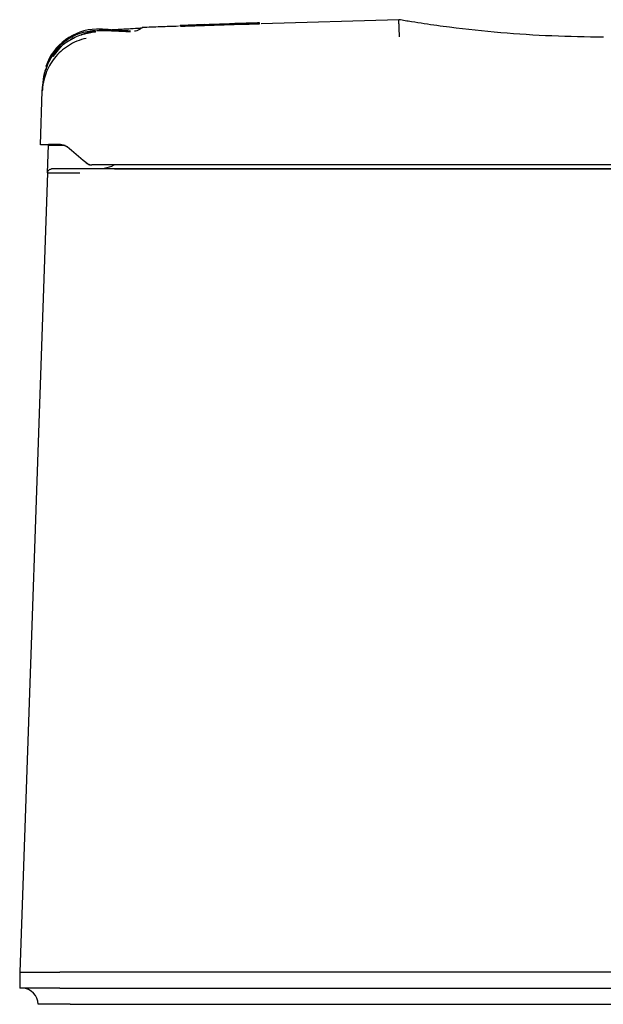
# Model space of a CAD drawing. Units: millimetres. Extents: x 48 to 1134, y 405 to 1139.
# Drawn here: x 246 to 319, y 753 to 876 of the extents above; entities that cross this region are included whole.
import ezdxf

# ---------------------------------------------------------------- set-up
doc = ezdxf.new("R2010")
doc.units = ezdxf.units.MM

msp = doc.modelspace()

# ---------------------------------------------------------------- linework, layer by layer
at = {"color": 7, "linetype": 'Continuous', "lineweight": 25}
for p, q in [((269.54, 875.65), (265.94, 875.53)), ((272.08, 875.73), (269.54, 875.65)), ((269.54, 875.65), (269.54, 875.65)), ((270.8, 875.59), (270.8, 875.69)), ((272.08, 875.73), (272.08, 875.73)), ((273.08, 875.64), (272.31, 875.61)), ((275.82, 875.85), (272.49, 875.74)), ((273.31, 875.77), (273.31, 875.77)), ((275.82, 875.85), (275.82, 875.85)), ((275.82, 875.75), (275.82, 875.85)), ((275.82, 875.75), (275.82, 875.85)), ((275.82, 875.75), (275.82, 875.85)), ((275.82, 875.74), (275.82, 875.84)), ((275.82, 875.84), (275.82, 875.84)), ((275.82, 875.74), (275.82, 875.84)), ((293.27, 876.24), (276.05, 875.73)), ((255.32, 874.73), (253.54, 874.35)), ((255.45, 875.07), (255.45, 875.05)), ((259.72, 874.8), (259.72, 874.81)), ((265.92, 875.43), (265.92, 875.53)), ((265.92, 875.43), (265.92, 875.53)), ((265.92, 875.52), (265.92, 875.53)), ((265.92, 875.42), (265.92, 875.52)), ((268.94, 875.63), (265.93, 875.53)), ((265.93, 875.53), (265.93, 875.53)), ((265.94, 875.43), (265.93, 875.53)), ((265.93, 875.43), (265.93, 875.53)), ((265.93, 875.43), (265.93, 875.53)), ((265.94, 875.53), (265.94, 875.52)), ((265.94, 875.43), (265.94, 875.53)), ((265.94, 875.42), (265.94, 875.52)), ((269.31, 875.52), (268.57, 875.5)), ((252.89, 874.11), (251.46, 873.26)), ((250.99, 872.88), (249.97, 871.66)), ((249.08, 870.07), (249.08, 870.07)), ((249.27, 870.46), (249.09, 870.07)), ((249.09, 870.07), (249.09, 870.07)), ((249.1, 870.4), (249.26, 870.35)), ((249.26, 870.47), (249.28, 870.47)), ((248.43, 860.6), (248.67, 867.33)), ((249.43, 860.57), (248.43, 860.6)), ((249.33, 857.09), (249.45, 860.57)), ((249.43, 860.57), (251.52, 860.57)), ((249.44, 860.36), (249.44, 860.57)), ((254.09, 858.4), (254.11, 858.39)), ((254.14, 858.36), (254.1, 858.4)), ((255.06, 857.57), (254.33, 857.57)), ((254.35, 858.2), (254.35, 858.24)), ((656.85, 858.1), (254.85, 858.1)), ((656.85, 858.07), (254.85, 858.07)), ((452.35, 857.57), (255.06, 857.57)), ((257.71, 857.57), (255.06, 857.57)), ((257.71, 857.57), (454.89, 857.57)), ((249.33, 857.09), (245.84, 757.09)), ((245.84, 757.09), (250.84, 757.09)), ((245.84, 757.09), (245.84, 755.09)), ((245.84, 757.09), (250.84, 757.09)), ((366.71, 757.09), (250.84, 757.09)), ((660.86, 757.09), (250.84, 757.09)), ((250.84, 755.09), (245.84, 755.09)), ((250.84, 755.09), (660.86, 755.09)), ((252.15, 753.09), (248.15, 753.09)), ((252.15, 753.09), (659.55, 753.09))]:
    msp.add_line(p, q, dxfattribs=at)
for centre, radius, start, end in [((255.7, 868.08), 7, 92.0115, 160.5671), ((254.85, 859.1), 1, 240.0076, 270), ((254.85, 859.07), 1, 240.0076, 270), ((246.15, 753.09), 2, 360, 90)]:
    msp.add_arc(centre, radius, start, end, dxfattribs=at)
for centre, major_axis, ratio, start_param, end_param in [((254.44, 860.57), (6, -0.03), 0.005808, 2.193163, 3.141424), ((254.35, 858.15), (5.83, -4.87), 0.003624, 1.617374, 2.028897)]:
    msp.add_ellipse(centre, major_axis=major_axis, ratio=ratio, start_param=start_param, end_param=end_param, dxfattribs=at)
for points in [[(265.93, 875.53), (267.13, 875.57), (268.33, 875.61), (269.54, 875.65)], [(268.34, 875.61), (268.74, 875.62), (269.14, 875.64), (269.54, 875.65)], [(272.08, 875.73), (273.32, 875.77), (274.57, 875.81), (275.82, 875.85)], [(275.82, 875.75), (275.82, 875.75), (275.82, 875.75), (275.82, 875.75)], [(275.82, 875.74), (275.82, 875.74), (275.82, 875.74), (275.82, 875.74)], [(252.55, 873.95), (253.08, 874.21), (253.64, 874.41), (254.22, 874.54)], [(255.32, 874.7), (255.32, 874.71), (255.32, 874.72), (255.32, 874.73)], [(261.15, 875.27), (261.15, 875.27), (261.15, 875.26), (261.15, 875.24)], [(265.93, 875.53), (266.73, 875.56), (267.53, 875.58), (268.34, 875.61)], [(252.56, 874.17), (252.44, 874.11), (252.27, 874.03), (252.1, 873.92)], [(252.55, 873.95), (252.5, 873.93), (252.46, 873.9), (252.41, 873.88)], [(250.1, 872.12), (249.71, 871.6), (249.39, 871.04), (249.16, 870.43)], [(249.26, 870.47), (249.5, 871.02), (249.81, 871.54), (250.18, 872.01)], [(254.14, 858.36), (254.14, 858.36), (254.15, 858.36), (254.15, 858.35)], [(254.15, 858.35), (254.21, 858.29), (254.28, 858.25), (254.35, 858.2)]]:
    msp.add_open_spline(points, degree=3, dxfattribs=at)
for points, knots in [([(265.94, 875.52), (266.75, 875.55), (268.36, 875.61), (269.98, 875.66), (270.8, 875.69)], [0, 0, 0, 0, 0.496109, 1, 1, 1, 1]), ([(270.8, 875.69), (271.63, 875.71), (273.3, 875.76), (274.97, 875.81), (275.82, 875.84)], [0, 0, 0, 0, 0.494194, 1, 1, 1, 1]), ([(270.8, 875.59), (270.8, 875.59), (270.8, 875.59), (270.8, 875.59), (272.44, 875.64), (274.11, 875.69), (275.82, 875.74)], [-0.000416, -0.000416, -0.000416, -0.000416, 0, 0, 0, 0.999627, 0.999627, 0.999627, 0.999627]), ([(275.82, 875.84), (275.19, 875.82), (273.94, 875.79), (272.69, 875.75), (272.08, 875.73)], [0, 0, 0, 0, 0.504114, 1, 1, 1, 1]), ([(273.31, 875.77), (273.52, 875.78), (273.94, 875.79), (274.77, 875.81), (275.4, 875.83), (275.82, 875.85)], [0, 0, 0, 0, 0.249997, 0.499994, 1, 1, 1, 1]), ([(293.35, 874.11), (293.34, 874.25), (293.34, 874.4), (293.33, 874.68), (293.32, 874.82), (293.3, 875.21), (293.3, 875.45), (293.29, 875.74), (293.28, 875.82), (293.28, 875.98), (293.28, 876.04), (293.27, 876.19), (293.27, 876.24), (293.27, 876.24)], [0, 0, 0, 0, 0.125, 0.125, 0.25, 0.25, 0.5, 0.5, 0.625, 0.625, 0.75, 0.75, 1, 1, 1, 1]), ([(318.85, 874.07), (314.56, 874.07), (310.28, 874.25), (303.88, 874.8), (301.75, 875.02), (298.56, 875.43), (296.97, 875.65), (295.12, 875.94), (294.32, 876.07), (293.8, 876.15), (293.53, 876.2), (293.27, 876.24)], [0, 0, 0, 0, 0.5, 0.5, 0.75, 0.75, 0.875, 0.9375, 0.96875, 0.96875, 1, 1, 1, 1]), ([(255.32, 874.83), (255.32, 874.83), (255.31, 874.83), (255.25, 874.84), (255.21, 874.84), (255.05, 874.84), (254.88, 874.83), (254.43, 874.77), (254.14, 874.73), (253.44, 874.54), (253.04, 874.41), (252.56, 874.17)], [0, 0, 0, 0, 0.125, 0.125, 0.25, 0.25, 0.5, 0.5, 0.75, 0.75, 1, 1, 1, 1]), ([(253.53, 874.35), (253.71, 874.43), (254.27, 874.7), (254.89, 874.73), (255.32, 874.76)], [0, 0, 0, 0, 0.318642, 1, 1, 1, 1]), ([(255.32, 874.7), (255.32, 874.7), (255.29, 874.69), (255.18, 874.68), (255.1, 874.68), (254.8, 874.64), (254.52, 874.6), (254.22, 874.54)], [0, 0, 0, 0, 0.25, 0.25, 0.5, 0.5, 1, 1, 1, 1]), ([(255.32, 874.76), (255.32, 874.77), (255.32, 874.78), (255.32, 874.79), (255.32, 874.79), (255.32, 874.8), (255.32, 874.81), (255.32, 874.81), (255.32, 874.82), (255.32, 874.83)], [0.000185931, 0.000185931, 0.000185931, 0.000185931, 0.0035, 0.0035, 0.0035, 0.005817453, 0.005817453, 0.005817453, 0.008085928, 0.008085928, 0.008085928, 0.008085928]), ([(259.72, 874.81), (258.78, 874.87), (257.54, 874.96), (256.18, 875.04), (255.7, 875.07), (255.52, 875.07), (255.45, 875.07)], [0, 0, 0, 0, 0.668854, 0.886656, 0.953511, 1, 1, 1, 1]), ([(255.46, 874.91), (255.92, 874.94), (256.35, 874.96), (257.16, 875), (257.55, 875.02), (258.61, 875.07), (259.21, 875.1), (260.17, 875.16), (260.53, 875.18), (260.9, 875.21), (260.99, 875.21), (261.12, 875.23), (261.15, 875.23), (261.15, 875.24)], [0, 0, 0, 0, 0.125, 0.125, 0.25, 0.25, 0.5, 0.5, 0.75, 0.75, 0.875, 0.875, 1, 1, 1, 1]), ([(255.46, 874.91), (255.85, 874.91), (256.64, 874.91), (258.01, 874.83), (258.97, 874.79), (259.58, 874.77), (259.65, 874.77), (259.69, 874.77)], [0, 0, 0, 0, 0.204441, 0.414888, 0.620463, 0.825673, 1, 1, 1, 1]), ([(261.15, 875.24), (261.04, 875.16), (260.84, 875.01), (260.51, 874.86), (260.29, 874.82), (260.19, 874.8)], [0, 0, 0, 0, 0.360299, 0.720597, 1, 1, 1, 1]), ([(265.7, 875.42), (264.96, 875.4), (263.44, 875.35), (261.92, 875.29), (261.15, 875.26)], [0, 0, 0, 0, 0.490455, 1, 1, 1, 1]), ([(265.92, 875.53), (265.92, 875.53), (265.93, 875.53), (265.93, 875.53), (265.93, 875.53)], [0, 0, 0, 0, 0.49993, 1, 1, 1, 1]), ([(265.94, 875.42), (265.94, 875.42), (265.94, 875.42), (265.94, 875.42), (267.54, 875.48), (269.16, 875.53), (270.8, 875.59)], [-0.000473, -0.000473, -0.000473, -0.000473, 0, 0, 0, 0.999562, 0.999562, 0.999562, 0.999562]), ([(254.15, 873.91), (253.75, 873.82), (253.36, 873.7), (252.62, 873.39), (252.26, 873.2), (251.59, 872.78), (251.27, 872.54), (250.69, 872.02), (250.43, 871.74), (249.95, 871.14), (249.74, 870.83), (249.37, 870.17), (249.22, 869.84), (248.97, 869.14), (248.87, 868.79), (248.76, 868.24), (248.73, 868.06), (248.69, 867.69), (248.68, 867.51), (248.67, 867.33)], [0, 0, 0, 0, 0.125, 0.125, 0.25, 0.25, 0.375, 0.375, 0.5, 0.5, 0.625, 0.625, 0.75, 0.75, 0.875, 0.875, 0.9375, 0.9375, 1, 1, 1, 1]), ([(252.1, 873.92), (251.72, 873.7), (251.35, 873.43), (250.68, 872.82), (250.37, 872.49), (250.1, 872.12)], [0, 0, 0, 0, 0.5, 0.5, 1, 1, 1, 1]), ([(250.18, 872.01), (250.48, 872.4), (250.82, 872.75), (251.57, 873.38), (251.98, 873.65), (252.41, 873.88)], [0, 0, 0, 0, 0.5, 0.5, 1, 1, 1, 1]), ([(249.28, 870.47), (249.25, 870.4), (249.18, 870.24), (249.08, 869.98), (248.99, 869.7), (248.9, 869.39), (248.82, 869.05), (248.76, 868.68), (248.71, 868.29), (248.7, 868.02), (248.69, 867.89)], [0, 0, 0, 0, 0.093951, 0.196774, 0.308468, 0.429033, 0.558469, 0.696776, 0.843953, 1, 1, 1, 1]), ([(249.09, 870.07), (249.02, 869.89), (248.96, 869.7), (248.79, 869.03), (248.71, 868.53), (248.69, 867.98)], [0, 0, 0, 0, 0.0537507, 0.0537507, 0.1787507, 0.1787507, 0.1787507, 0.1787507]), ([(249.16, 870.43), (249.14, 870.42), (249.12, 870.41), (249.11, 870.41), (249.11, 870.41), (249.11, 870.41), (249.11, 870.41), (249.11, 870.41), (249.11, 870.41), (249.11, 870.41), (249.11, 870.41), (249.11, 870.41), (249.11, 870.41), (249.11, 870.41), (249.11, 870.41), (249.11, 870.41), (249.11, 870.41), (249.1, 870.4), (249.1, 870.4), (249.1, 870.4), (249.1, 870.4), (249.1, 870.4)], [0.5000363, 0.5000363, 0.5000363, 0.5000363, 0.7499345, 0.7499345, 0.7509111, 0.7509111, 0.7518876, 0.7518876, 0.7538407, 0.7538407, 0.757747, 0.757747, 0.7655595, 0.7655595, 0.7811845, 0.7811845, 0.8124345, 0.8124345, 0.8749345, 0.8749345, 0.9998982, 0.9998982, 0.9998982, 0.9998982]), ([(248.67, 867.33), (248.67, 867.37), (248.67, 867.46), (248.68, 867.67), (248.69, 867.78), (248.69, 867.89)], [0, 0, 0, 0, 0.5, 0.5, 1, 1, 1, 1]), ([(250.94, 860.62), (250.98, 860.62), (251.05, 860.62), (251.16, 860.6), (251.27, 860.58), (251.4, 860.54), (251.53, 860.49), (251.67, 860.42), (251.75, 860.35), (251.79, 860.32)], [0, 0, 0, 0, 0.131203, 0.259283, 0.384813, 0.508401, 0.678892, 0.841997, 1, 1, 1, 1]), ([(254.1, 858.4), (254.12, 858.38), (254.18, 858.34), (254.26, 858.28), (254.32, 858.25), (254.35, 858.24)], [0, 0, 0, 0, 0.329328, 0.661922, 1, 1, 1, 1]), ([(249.33, 857.09), (249.33, 857.22), (249.39, 857.34), (249.57, 857.52), (249.7, 857.57), (249.83, 857.57)], [0, 0, 0, 0, 0.5, 0.5, 1, 1, 1, 1]), ([(254.33, 857.57), (254.26, 857.57), (254.13, 857.57), (253.93, 857.57), (253.74, 857.57), (253.55, 857.57), (253.35, 857.57), (253.16, 857.57), (252.97, 857.57), (252.79, 857.57), (252.58, 857.57), (252.26, 857.57), (251.88, 857.57), (251.47, 857.57), (251.16, 857.57), (250.88, 857.57), (250.64, 857.57), (250.43, 857.57), (250.25, 857.57), (250.1, 857.57), (249.98, 857.57), (249.89, 857.57), (249.84, 857.57), (249.83, 857.57), (249.83, 857.57)], [0, 0, 0, 0, 0.027788, 0.055567, 0.083344, 0.111121, 0.138902, 0.166687, 0.194475, 0.222266, 0.25006, 0.287015, 0.375011, 0.435268, 0.499976, 0.55554, 0.611122, 0.666702, 0.722263, 0.777807, 0.833347, 0.888889, 0.944437, 1, 1, 1, 1]), ([(257.64, 858.07), (257.63, 858.06), (256.89, 857.59), (255.97, 857.58), (255.06, 857.57)], [0, 0, 0, 0, 0.011433, 1, 1, 1, 1]), ([(249.33, 857.09), (249.33, 857.09), (249.67, 857.09), (251.13, 857.1), (252.57, 857.09), (253.35, 857.09)], [-0.588592, -0.588592, -0.588592, -0.588592, -0.140141, 0.30831, 0.784789, 0.784789, 0.784789, 0.784789])]:
    msp.add_open_spline(points, degree=3, knots=knots, dxfattribs=at)

doc.saveas('drawing.dxf')
